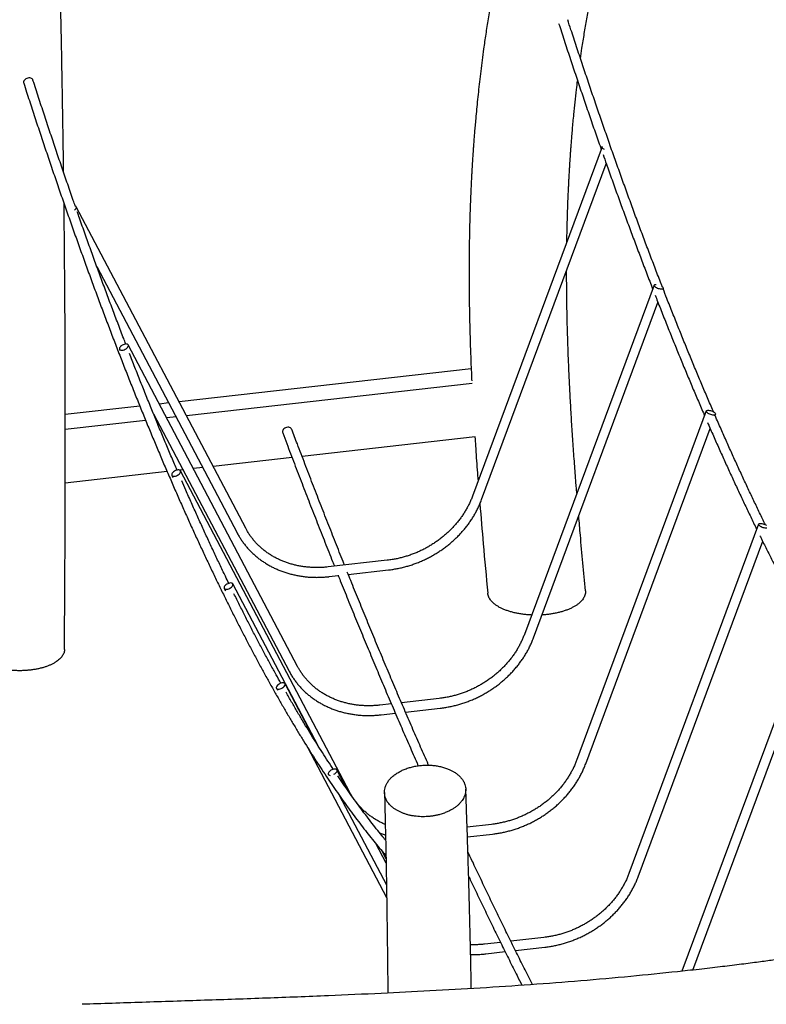
# Model space of a CAD drawing. Units: millimetres. Extents: x 0 to 4200, y 0 to 5940.
# Drawn here: x 2030 to 2275, y 1415 to 1738 of the extents above; entities that cross this region are included whole.
import ezdxf

# ---------------------------------------------------------------- set-up
doc = ezdxf.new("R2010")
doc.units = ezdxf.units.MM
doc.header["$LTSCALE"] = 200

msp = doc.modelspace()

# ---------------------------------------------------------------- linework, layer by layer
at = {"color": 7, "linetype": 'Continuous', "lineweight": 25}
for p, q in [((2220.74, 1696.13), (2178.18, 1581.42)), ((2181.18, 1580.31), (2222.09, 1690.59)), ((2103.77, 1570.88), (2048.17, 1676.49)), ((2054.9, 1656.84), (2100.94, 1569.39)), ((2237.78, 1650.75), (2195.22, 1536.04)), ((2240.71, 1649.45), (2240.78, 1649.64)), ((2198.22, 1534.93), (2239.06, 1645.02)), ((2062.38, 1629.63), (2062.57, 1629.26)), ((2120.81, 1525.51), (2065.21, 1631.12)), ((2177.77, 1623.27), (2081.9, 1612.44)), ((2178.1, 1618.44), (2084.31, 1607.85)), ((2069.04, 1610.98), (2044.58, 1608.22)), ((2078.48, 1612.05), (2075.43, 1611.7)), ((2073.52, 1608.46), (2117.98, 1524.02)), ((2080.9, 1607.46), (2077.85, 1607.12)), ((2254.92, 1609.41), (2212.37, 1494.7)), ((2257.75, 1607.83), (2257.92, 1608.3)), ((2070.94, 1606.34), (2044.58, 1603.36)), ((2074.43, 1606.73), (2074.24, 1606.71)), ((2215.37, 1493.59), (2256.19, 1603.63)), ((2179.09, 1600.93), (2122.26, 1594.51)), ((2118.98, 1594.14), (2093.07, 1591.21)), ((2089.66, 1590.83), (2086.61, 1590.48)), ((2077.99, 1589.51), (2044.56, 1585.73)), ((2079.53, 1588.28), (2079.9, 1587.57)), ((2083.19, 1590.1), (2082.14, 1589.98)), ((2137.96, 1484.17), (2082.36, 1589.77)), ((2212.44, 1582.46), (2212.22, 1585.09)), ((2272.1, 1572.27), (2229.54, 1457.56)), ((2232.54, 1456.45), (2273.42, 1566.62)), ((2150.22, 1560.39), (2130.8, 1558.2)), ((2131.15, 1555.02), (2134.14, 1555.36)), ((2137.44, 1555.73), (2150.58, 1557.21)), ((2127.5, 1499.51), (2099.54, 1552.64)), ((2096.71, 1551.14), (2097.14, 1550.33)), ((2289.24, 1539.49), (2246.93, 1425.44)), ((2250.49, 1425.83), (2290.68, 1534.15)), ((2126.8, 1500.63), (2116.68, 1519.85)), ((2113.85, 1518.36), (2114.19, 1517.72)), ((2151.56, 1513.24), (2147.84, 1512.82)), ((2167.26, 1515.02), (2154.88, 1513.62)), ((2148.2, 1509.64), (2152.88, 1510.17)), ((2156.2, 1510.55), (2167.62, 1511.84)), ((2124.01, 1499.05), (2150.02, 1449.65)), ((2137.23, 1484.88), (2133.72, 1491.55)), ((2130.89, 1490.06), (2131.01, 1489.83)), ((2176, 1484.88), (2175.98, 1485.26)), ((2134.49, 1483.22), (2149.96, 1453.84)), ((2184.41, 1473.67), (2176.43, 1472.77)), ((2176.53, 1469.57), (2184.77, 1470.5)), ((2149.83, 1460.95), (2146.45, 1467.37)), ((2148.57, 1464.82), (2149.8, 1462.47)), ((2201.59, 1436.54), (2190.76, 1435.31)), ((2187.39, 1434.93), (2182.16, 1434.34)), ((2192.28, 1432.26), (2201.95, 1433.36)), ((2182.52, 1431.16), (2188.89, 1431.88))]:
    msp.add_line(p, q, dxfattribs=at)
at = {"color": 7, "linetype": 'Continuous', "lineweight": 25, "flags": 128}
for points in [[(2033.95, 1718.07), (2033.88, 1718.23), (2033.72, 1718.42), (2033.5, 1718.58), (2033.24, 1718.69), (2032.93, 1718.75), (2032.6, 1718.75), (2032.26, 1718.7), (2031.93, 1718.6), (2031.63, 1718.45), (2031.36, 1718.25), (2031.14, 1718.03), (2030.98, 1717.78), (2030.89, 1717.53), (2030.87, 1717.27), (2030.91, 1717.08)], [(2221.52, 1695.23), (2221.3, 1695.35), (2221.07, 1695.52), (2220.89, 1695.69), (2220.77, 1695.86), (2220.72, 1696.01), (2220.74, 1696.15), (2220.79, 1696.22)], [(2047.64, 1675.36), (2047.71, 1675.42), (2047.93, 1675.64), (2048.09, 1675.86), (2048.19, 1676.08), (2048.22, 1676.28), (2048.19, 1676.46), (2048.08, 1676.61), (2047.92, 1676.71), (2047.7, 1676.77), (2047.55, 1676.79)], [(2240.61, 1649.47), (2240.42, 1649.42), (2240.18, 1649.4), (2239.9, 1649.41), (2239.59, 1649.47), (2239.26, 1649.56), (2238.93, 1649.67), (2238.62, 1649.82), (2238.35, 1649.98), (2238.11, 1650.15), (2237.93, 1650.32), (2237.81, 1650.48), (2237.76, 1650.64), (2237.78, 1650.77), (2237.88, 1650.88), (2238.03, 1650.95), (2238.25, 1650.99), (2238.43, 1650.99)], [(2240.34, 1650.32), (2240.54, 1650.16), (2240.69, 1649.99), (2240.77, 1649.83), (2240.79, 1649.68), (2240.73, 1649.56), (2240.61, 1649.47)], [(2062.98, 1629.33), (2063.26, 1629.35), (2063.57, 1629.41), (2063.89, 1629.51), (2064.2, 1629.66), (2064.49, 1629.84), (2064.75, 1630.04), (2064.97, 1630.26), (2065.13, 1630.48), (2065.23, 1630.7), (2065.26, 1630.91), (2065.23, 1631.09), (2065.12, 1631.23), (2064.96, 1631.34), (2064.74, 1631.4), (2064.48, 1631.41), (2064.18, 1631.37), (2063.87, 1631.29), (2063.55, 1631.16), (2063.25, 1631), (2062.97, 1630.81), (2062.73, 1630.59), (2062.54, 1630.37), (2062.4, 1630.15), (2062.34, 1629.93), (2062.34, 1629.74), (2062.41, 1629.58), (2062.55, 1629.45), (2062.74, 1629.37), (2062.98, 1629.33)], [(2257.75, 1608.13), (2257.57, 1608.07), (2257.32, 1608.05), (2257.04, 1608.07), (2256.73, 1608.13), (2256.4, 1608.21), (2256.08, 1608.33), (2255.77, 1608.47), (2255.49, 1608.63), (2255.26, 1608.8), (2255.08, 1608.98), (2254.96, 1609.14), (2254.91, 1609.3), (2254.93, 1609.43), (2255.02, 1609.53), (2255.18, 1609.61), (2255.39, 1609.65), (2255.66, 1609.65), (2255.96, 1609.61), (2256.28, 1609.54), (2256.6, 1609.44), (2256.92, 1609.31), (2257.22, 1609.15), (2257.48, 1608.99), (2257.69, 1608.82), (2257.84, 1608.65), (2257.92, 1608.48), (2257.93, 1608.34), (2257.88, 1608.22), (2257.75, 1608.13)], [(2118.91, 1603.34), (2118.85, 1603.47), (2118.69, 1603.69), (2118.46, 1603.87), (2118.19, 1603.99), (2117.88, 1604.06), (2117.55, 1604.07), (2117.21, 1604.01), (2116.88, 1603.9), (2116.58, 1603.74), (2116.32, 1603.53), (2116.1, 1603.29), (2115.95, 1603.02), (2115.87, 1602.74), (2115.86, 1602.46), (2115.92, 1602.21)], [(2080.13, 1587.99), (2080.41, 1588), (2080.72, 1588.06), (2081.03, 1588.17), (2081.34, 1588.32), (2081.64, 1588.49), (2081.9, 1588.7), (2082.12, 1588.92), (2082.28, 1589.14), (2082.38, 1589.36), (2082.41, 1589.57), (2082.37, 1589.75), (2082.27, 1589.89), (2082.1, 1590), (2081.88, 1590.05), (2081.62, 1590.07), (2081.33, 1590.03), (2081.01, 1589.95), (2080.7, 1589.82), (2080.39, 1589.66), (2080.11, 1589.46), (2079.87, 1589.25), (2079.68, 1589.03), (2079.55, 1588.8), (2079.48, 1588.59), (2079.49, 1588.4), (2079.56, 1588.24), (2079.69, 1588.11), (2079.89, 1588.03), (2080.13, 1587.99)], [(2274.74, 1570.94), (2274.5, 1570.92), (2274.22, 1570.93), (2273.91, 1570.99), (2273.58, 1571.07), (2273.26, 1571.19), (2272.95, 1571.33), (2272.67, 1571.49), (2272.44, 1571.66), (2272.25, 1571.84), (2272.14, 1572), (2272.09, 1572.16), (2272.11, 1572.29), (2272.2, 1572.4), (2272.36, 1572.47), (2272.57, 1572.51), (2272.84, 1572.51), (2273.13, 1572.47), (2273.46, 1572.4), (2273.78, 1572.3), (2274.1, 1572.17), (2274.4, 1572.02), (2274.66, 1571.85)], [(2097.31, 1550.85), (2097.59, 1550.86), (2097.89, 1550.93), (2098.21, 1551.03), (2098.52, 1551.18), (2098.82, 1551.36), (2099.08, 1551.56), (2099.3, 1551.78), (2099.46, 1552), (2099.56, 1552.22), (2099.59, 1552.43), (2099.55, 1552.61), (2099.45, 1552.75), (2099.28, 1552.86), (2099.06, 1552.92), (2098.8, 1552.93), (2098.5, 1552.89), (2098.19, 1552.81), (2097.87, 1552.68), (2097.57, 1552.52), (2097.29, 1552.32), (2097.05, 1552.11), (2096.86, 1551.89), (2096.73, 1551.66), (2096.66, 1551.45), (2096.67, 1551.26), (2096.74, 1551.1), (2096.87, 1550.97), (2097.06, 1550.89), (2097.31, 1550.85)], [(2114.45, 1518.07), (2114.73, 1518.08), (2115.04, 1518.14), (2115.36, 1518.25), (2115.67, 1518.39), (2115.96, 1518.57), (2116.22, 1518.77), (2116.44, 1518.99), (2116.6, 1519.22), (2116.7, 1519.44), (2116.73, 1519.64), (2116.7, 1519.82), (2116.59, 1519.97), (2116.43, 1520.07), (2116.21, 1520.13), (2115.94, 1520.14), (2115.65, 1520.11), (2115.33, 1520.02), (2115.02, 1519.9), (2114.71, 1519.73), (2114.43, 1519.54), (2114.19, 1519.33), (2114, 1519.1), (2113.87, 1518.88), (2113.81, 1518.67), (2113.81, 1518.47), (2113.88, 1518.31), (2114.01, 1518.19), (2114.21, 1518.1), (2114.45, 1518.07)], [(2132.73, 1490.11), (2133, 1490.27), (2133.26, 1490.48), (2133.48, 1490.7), (2133.64, 1490.92), (2133.74, 1491.14), (2133.77, 1491.34), (2133.73, 1491.52), (2133.63, 1491.67), (2133.46, 1491.77), (2133.24, 1491.83), (2132.98, 1491.84), (2132.69, 1491.81), (2132.37, 1491.72), (2132.06, 1491.6), (2131.75, 1491.43), (2131.47, 1491.24), (2131.23, 1491.03), (2131.04, 1490.81), (2130.91, 1490.58), (2130.84, 1490.37), (2130.85, 1490.18), (2130.92, 1490.01), (2131.05, 1489.89), (2131.25, 1489.81), (2131.49, 1489.77), (2131.49, 1489.77)]]:
    msp.add_lwpolyline(points, dxfattribs=at)
at = {"color": 7, "linetype": 'Continuous', "lineweight": 25}
for points, knots in [([(2043.41, 1725.56), (2043.37, 1727.93), (2043.27, 1732.92), (2043.11, 1740.58), (2042.94, 1748.57), (2042.75, 1756.7), (2042.56, 1764.94), (2042.31, 1774.91), (2042, 1786.61), (2041.64, 1799.79), (2041.39, 1808.52), (2041.26, 1812.78)], [0, 0, 0, 0, 0.081192, 0.171039, 0.262596, 0.355704, 0.450206, 0.545941, 0.698497, 0.853095, 1, 1, 1, 1]), ([(2187.99, 1762.97), (2187.78, 1761.98), (2187.14, 1759.09), (2186.19, 1754.35), (2185.13, 1748.79), (2184.17, 1743.42), (2183.31, 1738.22), (2182.54, 1733.19), (2181.89, 1728.67), (2181.35, 1724.63), (2180.9, 1721.04), (2180.48, 1717.57), (2180.11, 1714.19), (2179.77, 1710.92), (2179.46, 1707.77), (2179.2, 1704.99), (2178.99, 1702.6), (2178.83, 1700.61), (2178.69, 1698.81), (2178.57, 1697.19), (2178.46, 1695.76), (2178.37, 1694.51), (2178.3, 1693.45), (2178.24, 1692.56), (2178.2, 1691.94), (2178.18, 1691.54), (2178.16, 1691.3), (2178.15, 1691.03), (2178.12, 1690.65), (2178.09, 1690.1), (2178.05, 1689.37), (2177.99, 1688.46), (2177.93, 1687.37), (2177.86, 1686.08), (2177.79, 1684.6), (2177.7, 1682.93), (2177.62, 1681.07), (2177.53, 1679.02), (2177.45, 1676.79), (2177.37, 1674.56), (2177.33, 1673.07), (2177.31, 1672.4)], [0, 0, 0, 0, 0.0325, 0.095543, 0.156622, 0.21576, 0.272975, 0.328285, 0.381705, 0.42236, 0.461863, 0.500218, 0.53743, 0.573504, 0.608444, 0.641817, 0.665796, 0.687759, 0.707709, 0.725649, 0.741582, 0.755278, 0.767042, 0.776874, 0.784777, 0.787691, 0.790219, 0.792591, 0.796656, 0.802811, 0.810891, 0.820986, 0.833095, 0.847217, 0.863699, 0.882273, 0.902936, 0.925687, 0.950521, 0.977436, 1, 1, 1, 1]), ([(2213.64, 1725.1), (2213.8, 1726.23), (2214.19, 1728.98), (2214.87, 1733.33), (2215.68, 1738.18), (2216.56, 1743.11), (2217.55, 1748.21), (2218.63, 1753.47), (2219.44, 1757.03), (2219.84, 1758.84)], [0, 0, 0, 0, 0.10061, 0.24511, 0.386276, 0.532278, 0.68318, 0.839059, 1, 1, 1, 1]), ([(2206.47, 1736.65), (2206.77, 1735.75), (2207.67, 1732.97), (2209.19, 1728.34), (2211.03, 1722.79), (2212.87, 1717.29), (2214.71, 1711.83), (2216.56, 1706.43), (2218.41, 1701.07), (2219.7, 1697.36), (2220.38, 1695.46), (2220.43, 1695.3)], [0, 0, 0, 0, 0.063621, 0.19572, 0.327821, 0.459923, 0.592028, 0.724135, 0.856244, 0.988355, 1, 1, 1, 1]), ([(2240.48, 1650.2), (2240.36, 1650.51), (2239.61, 1652.42), (2238.25, 1655.97), (2236.39, 1660.85), (2234.52, 1665.8), (2232.66, 1670.79), (2230.81, 1675.84), (2228.95, 1680.93), (2227.09, 1686.08), (2225.24, 1691.27), (2223.39, 1696.52), (2221.54, 1701.81), (2219.7, 1707.15), (2217.85, 1712.54), (2216.01, 1717.98), (2214.18, 1723.46), (2212.34, 1729), (2210.76, 1733.81), (2209.79, 1736.79), (2209.43, 1737.89)], [0, 0, 0, 0, 0.011508, 0.071085, 0.130663, 0.190242, 0.249823, 0.309406, 0.368989, 0.428574, 0.48816, 0.547748, 0.607337, 0.666926, 0.726517, 0.786109, 0.845702, 0.905296, 0.964891, 1, 1, 1, 1]), ([(2044.02, 1687.72), (2044, 1689.48), (2043.95, 1693.32), (2043.86, 1699.3), (2043.76, 1705.73), (2043.65, 1712.36), (2043.53, 1719), (2043.45, 1723.42), (2043.41, 1725.56)], [0, 0, 0, 0, 0.139316, 0.3038, 0.473628, 0.648947, 0.829909, 1, 1, 1, 1]), ([(2030.91, 1717.08), (2031.23, 1716.1), (2032.15, 1713.24), (2033.68, 1708.55), (2035.5, 1703.02), (2037.32, 1697.54), (2039.15, 1692.11), (2040.98, 1686.73), (2042.81, 1681.39), (2044.64, 1676.1), (2046.48, 1670.86), (2048.32, 1665.67), (2050.16, 1660.53), (2052, 1655.43), (2053.85, 1650.39), (2055.7, 1645.4), (2057.55, 1640.45), (2059.4, 1635.56), (2061.25, 1630.72), (2063.11, 1625.93), (2064.96, 1621.19), (2066.82, 1616.5), (2068.68, 1611.87), (2070.54, 1607.28), (2072.4, 1602.75), (2074.27, 1598.27), (2076.13, 1593.85), (2078, 1589.47), (2079.86, 1585.16), (2081.73, 1580.89), (2083.59, 1576.68), (2085.46, 1572.52), (2087.33, 1568.42), (2089.2, 1564.37), (2091.06, 1560.38), (2092.93, 1556.44), (2094.8, 1552.55), (2096.67, 1548.73), (2098.54, 1544.95), (2100.4, 1541.24), (2102.27, 1537.58), (2104.14, 1533.97), (2106, 1530.43), (2107.87, 1526.93), (2109.73, 1523.5), (2111.59, 1520.12), (2113.46, 1516.8), (2115.32, 1513.54), (2117.18, 1510.34), (2119.04, 1507.19), (2120.89, 1504.1), (2122.75, 1501.07), (2124.6, 1498.1), (2126.45, 1495.19), (2128.31, 1492.33), (2130.16, 1489.54), (2132, 1486.8), (2133.85, 1484.12), (2135.69, 1481.5), (2137.53, 1478.94), (2139.37, 1476.45), (2141.21, 1474.01), (2143.04, 1471.63), (2144.87, 1469.31), (2146.7, 1467.05), (2148.34, 1465.07), (2149.37, 1463.88), (2149.79, 1463.39)], [0, 0, 0, 0, 0.008184, 0.02374, 0.039296, 0.054852, 0.070409, 0.085966, 0.101523, 0.11708, 0.132638, 0.148196, 0.163754, 0.179312, 0.194871, 0.21043, 0.22599, 0.24155, 0.25711, 0.272671, 0.288232, 0.303793, 0.319355, 0.334918, 0.35048, 0.366044, 0.381608, 0.397172, 0.412737, 0.428302, 0.443868, 0.459435, 0.475002, 0.49057, 0.506139, 0.521708, 0.537278, 0.552849, 0.56842, 0.583993, 0.599566, 0.61514, 0.630715, 0.646291, 0.661868, 0.677446, 0.693025, 0.708605, 0.724186, 0.739768, 0.755352, 0.770936, 0.786522, 0.80211, 0.817698, 0.833288, 0.848879, 0.864472, 0.880066, 0.895662, 0.911259, 0.926858, 0.942458, 0.958059, 0.973662, 0.989267, 1, 1, 1, 1]), ([(2047.82, 1676.73), (2047.6, 1677.34), (2046.78, 1679.69), (2045.35, 1683.84), (2043.52, 1689.17), (2041.7, 1694.56), (2039.88, 1699.99), (2038.06, 1705.47), (2036.25, 1711), (2034.88, 1715.2), (2034.11, 1717.57), (2033.95, 1718.07)], [0, 0, 0, 0, 0.045927, 0.177226, 0.308528, 0.439832, 0.571139, 0.702448, 0.833759, 0.965072, 1, 1, 1, 1]), ([(2209.32, 1672.35), (2209.33, 1672.73), (2209.37, 1673.88), (2209.43, 1675.75), (2209.51, 1677.91), (2209.59, 1679.89), (2209.67, 1681.69), (2209.75, 1683.32), (2209.82, 1684.76), (2209.89, 1686.03), (2209.95, 1687.13), (2210, 1688), (2210.04, 1688.68), (2210.07, 1689.18), (2210.09, 1689.59), (2210.11, 1689.91), (2210.13, 1690.21), (2210.15, 1690.52), (2210.17, 1690.88), (2210.2, 1691.3), (2210.23, 1691.77), (2210.28, 1692.46), (2210.34, 1693.42), (2210.43, 1694.69), (2210.54, 1696.18), (2210.67, 1697.9), (2210.83, 1699.86), (2211.01, 1702.02), (2211.22, 1704.35), (2211.5, 1707.3), (2211.86, 1710.84), (2212.27, 1714.53), (2212.56, 1716.89), (2212.68, 1717.86)], [0, 0, 0, 0, 0.024919, 0.076455, 0.124049, 0.167707, 0.207432, 0.243228, 0.275097, 0.303043, 0.327065, 0.347166, 0.360922, 0.371956, 0.380268, 0.387609, 0.393267, 0.400086, 0.408065, 0.417204, 0.427504, 0.438965, 0.462989, 0.490913, 0.522737, 0.561161, 0.604063, 0.651443, 0.703284, 0.757831, 0.845114, 0.936211, 1, 1, 1, 1]), ([(2221.04, 1693.58), (2221.4, 1692.56), (2222.38, 1689.77), (2223.98, 1685.29), (2225.84, 1680.12), (2227.7, 1675.01), (2229.57, 1669.94), (2231.43, 1664.93), (2233.3, 1659.97), (2235.17, 1655.06), (2236.51, 1651.57), (2237.22, 1649.74), (2237.31, 1649.51)], [0, 0, 0, 0, 0.067042, 0.181578, 0.296117, 0.410658, 0.525201, 0.639747, 0.754295, 0.868846, 0.983399, 1, 1, 1, 1]), ([(2044.49, 1637.58), (2044.49, 1638.69), (2044.47, 1641.31), (2044.44, 1645.49), (2044.41, 1650.16), (2044.37, 1654.98), (2044.33, 1659.93), (2044.29, 1665.02), (2044.23, 1670.24), (2044.19, 1674.42), (2044.16, 1676.87), (2044.15, 1677.53)], [0, 0, 0, 0, 0.083484, 0.196324, 0.313014, 0.433665, 0.558386, 0.684954, 0.815672, 0.950653, 1, 1, 1, 1]), ([(2064.43, 1631.39), (2064.19, 1632), (2063.35, 1634.19), (2061.88, 1638.03), (2060.04, 1642.92), (2058.19, 1647.86), (2056.35, 1652.85), (2054.51, 1657.89), (2052.68, 1662.98), (2050.84, 1668.13), (2049.45, 1672.05), (2048.68, 1674.27), (2048.51, 1674.75)], [0, 0, 0, 0, 0.043659, 0.159263, 0.274871, 0.390481, 0.506095, 0.62171, 0.737329, 0.85295, 0.968573, 1, 1, 1, 1]), ([(2177.31, 1672.4), (2177.28, 1671.18), (2177.19, 1668.19), (2177.11, 1663.37), (2177.06, 1657.85), (2177.06, 1652.13), (2177.11, 1646.21), (2177.21, 1640.1), (2177.37, 1633.78), (2177.6, 1627.17), (2177.79, 1622.33), (2177.93, 1619.68), (2177.94, 1619.35)], [0, 0, 0, 0, 0.068172, 0.16789, 0.271528, 0.379083, 0.490553, 0.605938, 0.725237, 0.848449, 0.981723, 1, 1, 1, 1]), ([(2209.16, 1664.94), (2209.18, 1665.9), (2209.21, 1668.37), (2209.28, 1670.84), (2209.32, 1672.35)], [0, 0, 0, 0, 0.388926, 1, 1, 1, 1]), ([(2212.22, 1585.09), (2212.05, 1587.15), (2211.72, 1591.4), (2211.26, 1597.8), (2210.83, 1604.23), (2210.45, 1610.5), (2210.12, 1616.57), (2209.84, 1622.44), (2209.61, 1628.12), (2209.42, 1633.65), (2209.26, 1639.34), (2209.15, 1645.19), (2209.09, 1650.67), (2209.09, 1654.1), (2209.09, 1655.53)], [0, 0, 0, 0, 0.088339, 0.182417, 0.274059, 0.363273, 0.450066, 0.532961, 0.613538, 0.691807, 0.767775, 0.855227, 0.939449, 1, 1, 1, 1]), ([(2257.3, 1609.1), (2257.19, 1609.37), (2256.45, 1611.07), (2255.08, 1614.27), (2253.21, 1618.69), (2251.33, 1623.16), (2249.46, 1627.69), (2247.59, 1632.27), (2245.72, 1636.91), (2243.85, 1641.59), (2242.19, 1645.8), (2241.15, 1648.47), (2240.74, 1649.53)], [0, 0, 0, 0, 0.021054, 0.133992, 0.246934, 0.359879, 0.472828, 0.585781, 0.698738, 0.811697, 0.92466, 1, 1, 1, 1]), ([(2238.13, 1647.41), (2238.39, 1646.74), (2239.28, 1644.46), (2240.79, 1640.63), (2242.67, 1635.92), (2244.55, 1631.26), (2246.42, 1626.66), (2248.3, 1622.11), (2250.19, 1617.61), (2252.07, 1613.17), (2253.46, 1609.92), (2254.22, 1608.17), (2254.35, 1607.87)], [0, 0, 0, 0, 0.048534, 0.164383, 0.280235, 0.396091, 0.511949, 0.627811, 0.743677, 0.859546, 0.97542, 1, 1, 1, 1]), ([(2044.41, 1548.8), (2044.42, 1550.05), (2044.43, 1553.02), (2044.46, 1557.78), (2044.48, 1563.17), (2044.51, 1568.76), (2044.53, 1574.55), (2044.55, 1580.55), (2044.56, 1586.76), (2044.58, 1592.95), (2044.58, 1599.12), (2044.58, 1605.23), (2044.58, 1611.53), (2044.57, 1618), (2044.55, 1624.64), (2044.52, 1631.19), (2044.5, 1635.52), (2044.49, 1637.58)], [0, 0, 0, 0, 0.04193, 0.10013, 0.160611, 0.223398, 0.288518, 0.355997, 0.42586, 0.498134, 0.565109, 0.634067, 0.705029, 0.778013, 0.853038, 0.930123, 1, 1, 1, 1]), ([(2081.26, 1590), (2080.97, 1590.67), (2080.07, 1592.76), (2078.55, 1596.36), (2076.69, 1600.77), (2074.84, 1605.25), (2072.98, 1609.77), (2071.13, 1614.35), (2069.28, 1618.99), (2067.44, 1623.64), (2066.21, 1626.78), (2065.61, 1628.33)], [0, 0, 0, 0, 0.054696, 0.173096, 0.291501, 0.40991, 0.528322, 0.646739, 0.765159, 0.883582, 1, 1, 1, 1]), ([(2274.31, 1572.06), (2274.14, 1572.38), (2273.36, 1573.98), (2271.95, 1576.91), (2270.08, 1580.84), (2268.2, 1584.82), (2266.33, 1588.87), (2264.45, 1592.96), (2262.58, 1597.11), (2260.7, 1601.32), (2259.11, 1604.94), (2258.14, 1607.17), (2257.8, 1607.96)], [0, 0, 0, 0, 0.029262, 0.142784, 0.256312, 0.369845, 0.483384, 0.596927, 0.710476, 0.824029, 0.937586, 1, 1, 1, 1]), ([(2255.31, 1605.65), (2255.48, 1605.25), (2256.29, 1603.4), (2257.72, 1600.16), (2259.6, 1595.93), (2261.49, 1591.75), (2263.37, 1587.63), (2265.26, 1583.56), (2267.14, 1579.55), (2269.03, 1575.6), (2270.47, 1572.6), (2271.28, 1570.95), (2271.47, 1570.57)], [0, 0, 0, 0, 0.0323999, 0.1490305, 0.2656653, 0.3823047, 0.4989486, 0.6155974, 0.7322511, 0.8489101, 0.9655743, 1, 1, 1, 1]), ([(2115.92, 1602.21), (2116.36, 1601.05), (2117.63, 1597.67), (2119.74, 1592.13), (2122.25, 1585.59), (2124.76, 1579.1), (2127.27, 1572.67), (2129.78, 1566.29), (2131.66, 1561.55), (2132.7, 1558.95), (2132.9, 1558.44)], [0, 0, 0, 0, 0.077721, 0.225439, 0.373158, 0.520878, 0.6686, 0.816323, 0.964048, 1, 1, 1, 1]), ([(2136.2, 1558.81), (2136.05, 1559.19), (2135.06, 1561.66), (2133.23, 1566.26), (2130.73, 1572.61), (2128.22, 1579.03), (2125.72, 1585.49), (2123.22, 1592), (2120.95, 1597.96), (2119.51, 1601.75), (2118.91, 1603.34)], [0, 0, 0, 0, 0.0265545, 0.1713971, 0.3162415, 0.4610875, 0.6059351, 0.7507843, 0.895635, 1, 1, 1, 1]), ([(2178.99, 1600.92), (2179.05, 1599.93), (2179.28, 1596.31), (2179.63, 1591.47), (2179.93, 1587.62), (2180.02, 1586.39)], [0, 0, 0, 0, 0.203924, 0.746245, 1, 1, 1, 1]), ([(2098.24, 1552.82), (2097.86, 1553.59), (2096.87, 1555.63), (2095.26, 1559), (2093.4, 1562.93), (2091.54, 1566.92), (2089.69, 1570.96), (2087.83, 1575.06), (2085.97, 1579.21), (2084.28, 1583.03), (2083.21, 1585.49), (2082.76, 1586.53)], [0, 0, 0, 0, 0.072812, 0.192734, 0.312662, 0.432596, 0.552535, 0.67248, 0.79243, 0.912385, 1, 1, 1, 1]), ([(2178.18, 1581.42), (2178.1, 1581.21), (2177.87, 1580.61), (2177.45, 1579.63), (2176.9, 1578.46), (2176.28, 1577.31), (2175.62, 1576.19), (2174.9, 1575.08), (2174.13, 1574), (2173.31, 1572.95), (2172.44, 1571.92), (2171.53, 1570.93), (2170.57, 1569.97), (2169.58, 1569.04), (2168.54, 1568.16), (2167.46, 1567.31), (2166.35, 1566.5), (2165.2, 1565.73), (2164.02, 1565.01), (2162.82, 1564.34), (2161.59, 1563.71), (2160.33, 1563.13), (2159.05, 1562.59), (2157.76, 1562.11), (2156.45, 1561.68), (2155.13, 1561.31), (2153.8, 1560.98), (2152.46, 1560.71), (2151.26, 1560.52), (2150.52, 1560.43), (2150.22, 1560.39)], [0, 0, 0, 0, 0.018974, 0.0558612, 0.0927386, 0.1295999, 0.1664468, 0.2032811, 0.2401044, 0.2769181, 0.3137236, 0.3505221, 0.3873146, 0.4241021, 0.4608854, 0.4976652, 0.5344419, 0.5712162, 0.6079885, 0.644759, 0.6815282, 0.7182962, 0.7550634, 0.79183, 0.8285963, 0.8653625, 0.9021291, 0.9388965, 0.9756652, 1, 1, 1, 1]), ([(2150.58, 1557.21), (2150.83, 1557.24), (2151.56, 1557.33), (2152.76, 1557.52), (2154.18, 1557.79), (2155.59, 1558.12), (2156.99, 1558.5), (2158.38, 1558.94), (2159.75, 1559.43), (2161.11, 1559.98), (2162.44, 1560.57), (2163.75, 1561.21), (2165.04, 1561.9), (2166.3, 1562.64), (2167.52, 1563.43), (2168.72, 1564.26), (2169.88, 1565.13), (2171, 1566.04), (2172.08, 1567), (2173.13, 1567.99), (2174.13, 1569.02), (2175.08, 1570.08), (2175.99, 1571.17), (2176.85, 1572.29), (2177.66, 1573.44), (2178.41, 1574.62), (2179.12, 1575.82), (2179.77, 1577.04), (2180.36, 1578.28), (2180.82, 1579.37), (2181.08, 1580.05), (2181.18, 1580.31)], [0, 0, 0, 0, 0.019018, 0.054553, 0.090092, 0.125634, 0.161179, 0.196727, 0.232276, 0.267827, 0.30338, 0.338933, 0.374488, 0.410043, 0.445598, 0.481154, 0.516709, 0.552263, 0.587817, 0.623369, 0.658918, 0.694465, 0.730008, 0.765547, 0.801081, 0.836608, 0.872127, 0.907638, 0.943139, 0.978628, 1, 1, 1, 1]), ([(2180.63, 1578.94), (2180.98, 1574.56), (2181.78, 1564.75), (2182.69, 1554.97), (2183.19, 1549.55)], [0, 0, 0, 0, 0.4456367, 1, 1, 1, 1]), ([(2215.26, 1550.4), (2214.69, 1556.47), (2213.92, 1564.65), (2213.24, 1572.84), (2213.07, 1574.95)], [0, 0, 0, 0, 0.7427968, 1, 1, 1, 1]), ([(2100.94, 1569.39), (2101.05, 1569.19), (2101.36, 1568.62), (2101.91, 1567.7), (2102.61, 1566.65), (2103.36, 1565.63), (2104.16, 1564.64), (2105.02, 1563.7), (2105.92, 1562.79), (2106.87, 1561.93), (2107.87, 1561.1), (2108.91, 1560.33), (2109.99, 1559.6), (2111.11, 1558.91), (2112.26, 1558.28), (2113.46, 1557.69), (2114.68, 1557.16), (2115.94, 1556.67), (2117.22, 1556.25), (2118.53, 1555.87), (2119.86, 1555.55), (2121.21, 1555.28), (2122.59, 1555.07), (2123.97, 1554.92), (2125.37, 1554.82), (2126.78, 1554.78), (2128.2, 1554.8), (2129.6, 1554.87), (2130.58, 1554.95), (2131.09, 1555.01), (2131.15, 1555.02)], [0, 0, 0, 0, 0.020331, 0.057723, 0.095119, 0.13252, 0.16993, 0.207351, 0.244786, 0.282237, 0.319706, 0.357193, 0.394701, 0.432229, 0.469778, 0.507347, 0.544936, 0.582545, 0.620171, 0.657814, 0.695473, 0.733147, 0.770833, 0.808532, 0.846241, 0.883959, 0.921686, 0.95942, 0.995186, 1, 1, 1, 1]), ([(2130.8, 1558.2), (2130.56, 1558.17), (2129.88, 1558.1), (2128.75, 1558.02), (2127.41, 1557.98), (2126.08, 1558), (2124.76, 1558.07), (2123.45, 1558.19), (2122.15, 1558.37), (2120.88, 1558.61), (2119.62, 1558.89), (2118.38, 1559.24), (2117.18, 1559.63), (2116, 1560.08), (2114.85, 1560.57), (2113.73, 1561.12), (2112.65, 1561.72), (2111.61, 1562.36), (2110.6, 1563.05), (2109.64, 1563.79), (2108.72, 1564.56), (2107.85, 1565.38), (2107.02, 1566.25), (2106.24, 1567.14), (2105.51, 1568.08), (2104.84, 1569.05), (2104.26, 1569.99), (2103.92, 1570.61), (2103.77, 1570.88)], [0, 0, 0, 0, 0.0203406, 0.0596643, 0.0989912, 0.1383231, 0.1776612, 0.2170069, 0.2563617, 0.2957272, 0.3351055, 0.3744984, 0.4139081, 0.4533367, 0.4927863, 0.5322592, 0.5717574, 0.6112825, 0.6508362, 0.6904196, 0.7300332, 0.769677, 0.8093504, 0.8490519, 0.8887793, 0.9285295, 0.9682989, 1, 1, 1, 1]), ([(2272.52, 1568.43), (2272.61, 1568.24), (2273.33, 1566.77), (2274.68, 1564.06), (2276.57, 1560.32), (2278.45, 1556.65), (2280.34, 1553.03), (2282.22, 1549.46), (2284.1, 1545.95), (2285.98, 1542.5), (2287.49, 1539.78), (2288.36, 1538.23), (2288.61, 1537.78)], [0, 0, 0, 0, 0.01752, 0.134463, 0.251412, 0.368368, 0.48533, 0.602298, 0.719273, 0.836256, 0.953246, 1, 1, 1, 1]), ([(2134.09, 1555.48), (2134.33, 1554.88), (2135.41, 1552.19), (2137.32, 1547.45), (2139.84, 1541.27), (2142.36, 1535.15), (2144.88, 1529.08), (2147.39, 1523.07), (2149.91, 1517.1), (2152.44, 1511.19), (2154.96, 1505.33), (2157.48, 1499.54), (2159.29, 1495.4), (2160.26, 1493.2), (2160.39, 1492.91)], [0, 0, 0, 0, 0.027301, 0.123084, 0.218869, 0.314655, 0.410442, 0.50623, 0.60202, 0.697811, 0.793603, 0.889397, 0.985192, 1, 1, 1, 1]), ([(2163.8, 1493.11), (2163.66, 1493.42), (2162.69, 1495.63), (2160.87, 1499.77), (2158.35, 1505.55), (2155.84, 1511.38), (2153.32, 1517.26), (2150.81, 1523.2), (2148.3, 1529.19), (2145.78, 1535.24), (2143.27, 1541.34), (2140.76, 1547.49), (2138.71, 1552.55), (2137.49, 1555.59), (2137.11, 1556.53)], [0, 0, 0, 0, 0.015689, 0.109849, 0.204011, 0.298174, 0.392339, 0.486505, 0.580672, 0.674841, 0.769011, 0.863182, 0.957355, 1, 1, 1, 1]), ([(2044.34, 1531.1), (2044.34, 1533.79), (2044.35, 1539.68), (2044.38, 1545.58), (2044.4, 1548.79)], [0, 0, 0, 0, 0.456841, 1, 1, 1, 1]), ([(2115.33, 1520.01), (2114.81, 1520.93), (2113.68, 1522.96), (2111.93, 1526.15), (2110.08, 1529.57), (2108.23, 1533.05), (2106.38, 1536.59), (2104.53, 1540.18), (2102.68, 1543.84), (2101.14, 1546.9), (2100.22, 1548.78), (2099.92, 1549.39)], [0, 0, 0, 0, 0.101014, 0.221037, 0.341069, 0.461109, 0.581157, 0.701212, 0.821274, 0.941343, 1, 1, 1, 1]), ([(2184.07, 1547.39), (2183.93, 1547.59), (2183.66, 1547.99), (2183.39, 1548.61), (2183.23, 1549.13), (2183.21, 1549.45), (2183.2, 1549.55)], [0, 0, 0, 0, 0.284303, 0.570597, 0.859975, 1, 1, 1, 1]), ([(2215.25, 1550.4), (2215.26, 1550.34), (2215.3, 1550.07), (2215.26, 1549.58), (2215.12, 1548.95), (2214.86, 1548.32), (2214.5, 1547.7), (2214.03, 1547.11), (2213.45, 1546.52), (2212.77, 1545.97), (2212, 1545.44), (2211.14, 1544.94), (2210.18, 1544.48), (2209.15, 1544.06), (2208.05, 1543.68), (2206.9, 1543.34), (2205.67, 1543.05), (2204.41, 1542.81), (2203.1, 1542.63), (2201.97, 1542.5), (2201.27, 1542.47), (2201.01, 1542.45)], [0, 0, 0, 0, 0.015787, 0.071206, 0.127068, 0.183843, 0.238962, 0.294467, 0.350413, 0.407271, 0.462567, 0.518249, 0.574374, 0.631413, 0.686849, 0.742671, 0.79909, 0.856329, 0.911682, 0.967825, 1, 1, 1, 1]), ([(2197.59, 1542.42), (2197.18, 1542.44), (2196.32, 1542.48), (2195.03, 1542.62), (2193.73, 1542.8), (2192.48, 1543.04), (2191.27, 1543.33), (2190.12, 1543.66), (2189.03, 1544.04), (2188.02, 1544.46), (2187.09, 1544.92), (2186.24, 1545.42), (2185.43, 1545.99), (2184.67, 1546.65), (2184.27, 1547.14), (2184.07, 1547.39)], [0, 0, 0, 0, 0.0674705, 0.1425596, 0.218749, 0.2923534, 0.3664751, 0.4413994, 0.5174245, 0.5908452, 0.6647828, 0.7393172, 0.8150824, 0.9070278, 1, 1, 1, 1]), ([(2195.22, 1536.04), (2195.14, 1535.84), (2194.91, 1535.24), (2194.49, 1534.25), (2193.94, 1533.08), (2193.32, 1531.94), (2192.66, 1530.81), (2191.94, 1529.7), (2191.17, 1528.62), (2190.35, 1527.57), (2189.48, 1526.55), (2188.57, 1525.55), (2187.62, 1524.59), (2186.62, 1523.67), (2185.58, 1522.78), (2184.5, 1521.93), (2183.39, 1521.12), (2182.24, 1520.36), (2181.06, 1519.64), (2179.86, 1518.96), (2178.63, 1518.33), (2177.37, 1517.75), (2176.1, 1517.22), (2174.8, 1516.74), (2173.49, 1516.31), (2172.17, 1515.93), (2170.84, 1515.61), (2169.5, 1515.34), (2168.3, 1515.14), (2167.56, 1515.05), (2167.26, 1515.02)], [0, 0, 0, 0, 0.018974, 0.055861, 0.092739, 0.1296, 0.166447, 0.203281, 0.240104, 0.276918, 0.313724, 0.350522, 0.387315, 0.424102, 0.460885, 0.497665, 0.534442, 0.571216, 0.607988, 0.644759, 0.681528, 0.718296, 0.755063, 0.79183, 0.828596, 0.865363, 0.902129, 0.938897, 0.975665, 1, 1, 1, 1]), ([(2167.62, 1511.84), (2167.87, 1511.87), (2168.6, 1511.95), (2169.81, 1512.14), (2171.22, 1512.42), (2172.63, 1512.74), (2174.04, 1513.13), (2175.42, 1513.57), (2176.8, 1514.06), (2178.15, 1514.6), (2179.48, 1515.19), (2180.79, 1515.84), (2182.08, 1516.53), (2183.34, 1517.27), (2184.56, 1518.05), (2185.76, 1518.88), (2186.92, 1519.75), (2188.04, 1520.67), (2189.13, 1521.62), (2190.17, 1522.61), (2191.17, 1523.64), (2192.12, 1524.7), (2193.03, 1525.79), (2193.89, 1526.92), (2194.7, 1528.07), (2195.45, 1529.25), (2196.16, 1530.45), (2196.81, 1531.67), (2197.4, 1532.91), (2197.87, 1534), (2198.12, 1534.67), (2198.22, 1534.93)], [0, 0, 0, 0, 0.019018, 0.054553, 0.090092, 0.125634, 0.161179, 0.196727, 0.232276, 0.267827, 0.30338, 0.338933, 0.374488, 0.410043, 0.445598, 0.481154, 0.516709, 0.552263, 0.587817, 0.623369, 0.658918, 0.694465, 0.730008, 0.765547, 0.801081, 0.836608, 0.872127, 0.907638, 0.943139, 0.978628, 1, 1, 1, 1]), ([(2044.33, 1531.1), (2044.33, 1531.04), (2044.35, 1530.79), (2044.26, 1530.35), (2044.07, 1529.79), (2043.78, 1529.24), (2043.41, 1528.7), (2042.94, 1528.17), (2042.38, 1527.65), (2041.71, 1527.14), (2040.94, 1526.65), (2040.1, 1526.2), (2039.18, 1525.8), (2038.21, 1525.44), (2037.17, 1525.12), (2036.09, 1524.84), (2034.96, 1524.61), (2033.81, 1524.42), (2032.62, 1524.28), (2031.41, 1524.18), (2030.18, 1524.13), (2028.96, 1524.13), (2027.72, 1524.18), (2026.51, 1524.28), (2025.33, 1524.43), (2024.2, 1524.63), (2023.09, 1524.86), (2022.2, 1525.1), (2021.69, 1525.26), (2021.53, 1525.31)], [0, 0, 0, 0, 0.0105233, 0.0508248, 0.0878472, 0.1251159, 0.1628565, 0.2008228, 0.2401717, 0.2797825, 0.3202777, 0.3611118, 0.3994479, 0.438079, 0.4771292, 0.5167447, 0.554787, 0.5930905, 0.631798, 0.671055, 0.7094193, 0.7483316, 0.7875243, 0.8273153, 0.8651904, 0.9033254, 0.9418334, 0.9808813, 1, 1, 1, 1]), ([(2117.98, 1524.02), (2118.09, 1523.82), (2118.4, 1523.24), (2118.95, 1522.32), (2119.65, 1521.27), (2120.4, 1520.25), (2121.21, 1519.27), (2122.06, 1518.32), (2122.96, 1517.41), (2123.91, 1516.55), (2124.91, 1515.73), (2125.95, 1514.95), (2127.03, 1514.22), (2128.15, 1513.54), (2129.31, 1512.9), (2130.5, 1512.32), (2131.72, 1511.78), (2132.98, 1511.3), (2134.26, 1510.87), (2135.57, 1510.49), (2136.9, 1510.17), (2138.26, 1509.91), (2139.63, 1509.7), (2141.01, 1509.54), (2142.41, 1509.45), (2143.82, 1509.4), (2145.24, 1509.42), (2146.64, 1509.49), (2147.62, 1509.58), (2148.13, 1509.64), (2148.2, 1509.64)], [0, 0, 0, 0, 0.020331, 0.057723, 0.095119, 0.13252, 0.16993, 0.207351, 0.244786, 0.282237, 0.319706, 0.357193, 0.394701, 0.432229, 0.469778, 0.507347, 0.544936, 0.582545, 0.620171, 0.657814, 0.695473, 0.733147, 0.770833, 0.808532, 0.846241, 0.883959, 0.921686, 0.95942, 0.995186, 1, 1, 1, 1]), ([(2147.84, 1512.82), (2147.6, 1512.8), (2146.92, 1512.72), (2145.8, 1512.65), (2144.46, 1512.6), (2143.12, 1512.62), (2141.8, 1512.69), (2140.49, 1512.81), (2139.19, 1512.99), (2137.92, 1513.23), (2136.66, 1513.52), (2135.43, 1513.86), (2134.22, 1514.25), (2133.04, 1514.7), (2131.89, 1515.2), (2130.77, 1515.74), (2129.69, 1516.34), (2128.65, 1516.98), (2127.64, 1517.67), (2126.68, 1518.41), (2125.76, 1519.19), (2124.89, 1520.01), (2124.06, 1520.87), (2123.28, 1521.77), (2122.55, 1522.71), (2121.88, 1523.68), (2121.3, 1524.61), (2120.96, 1525.23), (2120.81, 1525.51)], [0, 0, 0, 0, 0.020341, 0.059664, 0.098991, 0.138323, 0.177661, 0.217007, 0.256362, 0.295727, 0.335105, 0.374498, 0.413908, 0.453337, 0.492786, 0.532259, 0.571757, 0.611283, 0.650836, 0.69042, 0.730033, 0.769677, 0.80935, 0.849052, 0.888779, 0.92853, 0.968299, 1, 1, 1, 1]), ([(2132.52, 1491.77), (2132.4, 1491.96), (2131.66, 1493.06), (2130.31, 1495.12), (2128.48, 1497.95), (2126.65, 1500.85), (2124.82, 1503.81), (2122.99, 1506.83), (2121.15, 1509.9), (2119.31, 1513.04), (2117.93, 1515.42), (2117.16, 1516.77), (2117.01, 1517.04)], [0, 0, 0, 0, 0.025069, 0.14325, 0.261441, 0.379643, 0.497855, 0.616078, 0.73431, 0.852551, 0.970802, 1, 1, 1, 1]), ([(2212.37, 1494.7), (2212.29, 1494.5), (2212.06, 1493.9), (2211.64, 1492.91), (2211.08, 1491.74), (2210.47, 1490.6), (2209.8, 1489.47), (2209.09, 1488.36), (2208.32, 1487.28), (2207.5, 1486.23), (2206.63, 1485.2), (2205.72, 1484.21), (2204.76, 1483.25), (2203.76, 1482.33), (2202.72, 1481.44), (2201.65, 1480.59), (2200.53, 1479.78), (2199.39, 1479.02), (2198.21, 1478.29), (2197, 1477.62), (2195.77, 1476.99), (2194.52, 1476.41), (2193.24, 1475.88), (2191.95, 1475.39), (2190.64, 1474.97), (2189.31, 1474.59), (2187.98, 1474.26), (2186.64, 1473.99), (2185.45, 1473.8), (2184.7, 1473.71), (2184.41, 1473.67)], [0, 0, 0, 0, 0.018974, 0.055861, 0.092739, 0.1296, 0.166447, 0.203281, 0.240104, 0.276918, 0.313724, 0.350522, 0.387315, 0.424102, 0.460885, 0.497665, 0.534442, 0.571216, 0.607988, 0.644759, 0.681528, 0.718296, 0.755063, 0.79183, 0.828596, 0.865363, 0.902129, 0.938897, 0.975665, 1, 1, 1, 1]), ([(2149.49, 1485.67), (2149.6, 1486), (2149.81, 1486.64), (2150.33, 1487.58), (2151.01, 1488.48), (2151.85, 1489.33), (2152.83, 1490.11), (2153.94, 1490.82), (2155.15, 1491.44), (2156.45, 1491.98), (2157.83, 1492.41), (2159.27, 1492.75), (2160.74, 1492.99), (2162.24, 1493.11), (2163.72, 1493.13), (2165.19, 1493.05), (2166.62, 1492.86), (2168.01, 1492.57), (2169.33, 1492.2), (2170.47, 1491.76), (2171.43, 1491.3), (2172.33, 1490.79), (2173.22, 1490.16), (2174.07, 1489.4), (2174.77, 1488.59), (2175.32, 1487.73), (2175.72, 1486.82), (2175.96, 1485.83), (2176.02, 1484.77), (2175.87, 1484.02), (2175.79, 1483.65)], [0, 0, 0, 0, 0.036957, 0.074021, 0.110953, 0.147833, 0.184835, 0.221712, 0.25771, 0.293824, 0.32982, 0.365611, 0.401518, 0.437302, 0.472393, 0.507581, 0.542645, 0.57779, 0.613029, 0.648148, 0.67465, 0.701152, 0.736647, 0.772256, 0.807757, 0.843568, 0.879495, 0.915312, 0.957643, 1, 1, 1, 1]), ([(2184.77, 1470.5), (2185.02, 1470.53), (2185.75, 1470.61), (2186.95, 1470.8), (2188.37, 1471.07), (2189.78, 1471.4), (2191.18, 1471.79), (2192.57, 1472.22), (2193.94, 1472.72), (2195.29, 1473.26), (2196.63, 1473.85), (2197.94, 1474.49), (2199.22, 1475.19), (2200.48, 1475.93), (2201.71, 1476.71), (2202.9, 1477.54), (2204.06, 1478.41), (2205.19, 1479.33), (2206.27, 1480.28), (2207.31, 1481.27), (2208.31, 1482.3), (2209.27, 1483.36), (2210.17, 1484.45), (2211.03, 1485.58), (2211.84, 1486.73), (2212.6, 1487.9), (2213.3, 1489.1), (2213.95, 1490.33), (2214.54, 1491.57), (2215.01, 1492.65), (2215.27, 1493.33), (2215.37, 1493.59)], [0, 0, 0, 0, 0.019018, 0.054553, 0.090092, 0.125634, 0.161179, 0.196727, 0.232276, 0.267827, 0.30338, 0.338933, 0.374488, 0.410043, 0.445598, 0.481154, 0.516709, 0.552263, 0.587817, 0.623369, 0.658918, 0.694465, 0.730008, 0.765547, 0.801081, 0.836608, 0.872127, 0.907638, 0.943139, 0.978628, 1, 1, 1, 1]), ([(2149.68, 1468.48), (2149.26, 1468.99), (2148.25, 1470.22), (2146.63, 1472.24), (2144.83, 1474.54), (2143.03, 1476.9), (2141.22, 1479.33), (2139.41, 1481.81), (2137.6, 1484.35), (2135.78, 1486.96), (2134.57, 1488.72), (2133.96, 1489.63), (2133.95, 1489.63)], [0, 0, 0, 0, 0.080498, 0.195338, 0.310189, 0.425049, 0.539921, 0.654803, 0.769696, 0.8846, 0.999515, 1, 1, 1, 1]), ([(2139.02, 1482.36), (2138.81, 1482.69), (2138.44, 1483.28), (2138.11, 1483.89), (2137.96, 1484.17)], [0, 0, 0, 0, 0.5506485, 1, 1, 1, 1]), ([(2175.79, 1483.65), (2175.72, 1483.41), (2175.56, 1482.92), (2175.21, 1482.2), (2174.77, 1481.5), (2174.23, 1480.81), (2173.62, 1480.16), (2172.91, 1479.54), (2172.11, 1478.96), (2171.18, 1478.4), (2170.14, 1477.87), (2168.9, 1477.36), (2167.65, 1476.96), (2166.41, 1476.65), (2165.31, 1476.44), (2164.17, 1476.29), (2163.02, 1476.2), (2161.88, 1476.18), (2160.77, 1476.22), (2159.66, 1476.31), (2158.57, 1476.46), (2157.52, 1476.68), (2156.51, 1476.94), (2155.54, 1477.27), (2154.63, 1477.64), (2153.77, 1478.06), (2152.97, 1478.52), (2152.24, 1479.03), (2151.57, 1479.57), (2150.97, 1480.16), (2150.45, 1480.79), (2150.03, 1481.45), (2149.69, 1482.19), (2149.44, 1482.97), (2149.31, 1483.87), (2149.31, 1484.78), (2149.44, 1485.4), (2149.49, 1485.67)], [0, 0, 0, 0, 0.02767, 0.05553, 0.083972, 0.112612, 0.140283, 0.168167, 0.196787, 0.225672, 0.257609, 0.289862, 0.32908, 0.355861, 0.382832, 0.410406, 0.438193, 0.464689, 0.491188, 0.518064, 0.545318, 0.571382, 0.597777, 0.624174, 0.651093, 0.67716, 0.703493, 0.729825, 0.756663, 0.783444, 0.810424, 0.838071, 0.865962, 0.89772, 0.92977, 0.968651, 1, 1, 1, 1]), ([(2149.32, 1484.11), (2149.4, 1480.8), (2149.57, 1474.02), (2149.79, 1463.65), (2149.98, 1453.03), (2150.14, 1442.32), (2150.28, 1431.53), (2150.36, 1423.51), (2150.4, 1419.07), (2150.4, 1418.27)], [0, 0, 0, 0, 0.154597, 0.316739, 0.478767, 0.640717, 0.802624, 0.96452, 1, 1, 1, 1]), ([(2177.81, 1419.75), (2177.76, 1422.47), (2177.64, 1428.22), (2177.45, 1436.89), (2177.23, 1445.68), (2177, 1454.21), (2176.76, 1462.47), (2176.51, 1470.48), (2176.26, 1477.93), (2176.09, 1482.68), (2176.01, 1484.88)], [0, 0, 0, 0, 0.122423, 0.259475, 0.393281, 0.52385, 0.651189, 0.775306, 0.896207, 1, 1, 1, 1]), ([(2149.57, 1473.63), (2149.39, 1473.71), (2148.83, 1473.95), (2147.92, 1474.4), (2146.84, 1475), (2145.79, 1475.64), (2144.79, 1476.33), (2143.83, 1477.07), (2142.91, 1477.85), (2142.03, 1478.67), (2141.21, 1479.53), (2140.58, 1480.24), (2140.25, 1480.67), (2140.16, 1480.79)], [0, 0, 0, 0, 0.046757, 0.148096, 0.249499, 0.350972, 0.452519, 0.554141, 0.655841, 0.757619, 0.859473, 0.961399, 1, 1, 1, 1]), ([(2147.64, 1470.98), (2147.65, 1470.98), (2148.04, 1470.79), (2148.71, 1470.51), (2149.39, 1470.25), (2149.64, 1470.15)], [0, 0, 0, 0, 0.001702, 0.619736, 1, 1, 1, 1]), ([(2197.9, 1421.07), (2197.3, 1422.26), (2195.85, 1425.09), (2193.57, 1429.64), (2191.06, 1434.7), (2188.55, 1439.82), (2186.03, 1444.99), (2183.52, 1450.22), (2181, 1455.51), (2178.72, 1460.34), (2177.28, 1463.43), (2176.69, 1464.71)], [0, 0, 0, 0, 0.085564, 0.204088, 0.322614, 0.441142, 0.559674, 0.678207, 0.796744, 0.915282, 1, 1, 1, 1]), ([(2176.92, 1456.66), (2177.17, 1456.13), (2178.26, 1453.8), (2180.2, 1449.75), (2182.72, 1444.49), (2185.25, 1439.29), (2187.77, 1434.14), (2190.29, 1429.05), (2192.51, 1424.61), (2193.89, 1421.89), (2194.43, 1420.83)], [0, 0, 0, 0, 0.042685, 0.186826, 0.330969, 0.475116, 0.619265, 0.763417, 0.907572, 1, 1, 1, 1]), ([(2229.54, 1457.56), (2229.47, 1457.36), (2229.24, 1456.76), (2228.82, 1455.77), (2228.26, 1454.6), (2227.65, 1453.46), (2226.98, 1452.33), (2226.26, 1451.22), (2225.5, 1450.14), (2224.68, 1449.09), (2223.81, 1448.07), (2222.9, 1447.07), (2221.94, 1446.11), (2220.94, 1445.19), (2219.9, 1444.3), (2218.82, 1443.45), (2217.71, 1442.64), (2216.57, 1441.88), (2215.39, 1441.15), (2214.18, 1440.48), (2212.95, 1439.85), (2211.7, 1439.27), (2210.42, 1438.74), (2209.13, 1438.26), (2207.82, 1437.83), (2206.49, 1437.45), (2205.16, 1437.13), (2203.82, 1436.86), (2202.63, 1436.66), (2201.88, 1436.57), (2201.59, 1436.54)], [0, 0, 0, 0, 0.018974, 0.055861, 0.092739, 0.1296, 0.166447, 0.203281, 0.240104, 0.276918, 0.313724, 0.350522, 0.387315, 0.424102, 0.460885, 0.497665, 0.534442, 0.571216, 0.607988, 0.644759, 0.681528, 0.718296, 0.755063, 0.79183, 0.828596, 0.865363, 0.902129, 0.938897, 0.975665, 1, 1, 1, 1]), ([(2201.95, 1433.36), (2202.2, 1433.39), (2202.93, 1433.47), (2204.13, 1433.66), (2205.55, 1433.93), (2206.96, 1434.26), (2208.36, 1434.65), (2209.75, 1435.09), (2211.12, 1435.58), (2212.47, 1436.12), (2213.81, 1436.71), (2215.12, 1437.36), (2216.4, 1438.05), (2217.66, 1438.79), (2218.89, 1439.57), (2220.08, 1440.4), (2221.24, 1441.27), (2222.37, 1442.19), (2223.45, 1443.14), (2224.49, 1444.13), (2225.49, 1445.16), (2226.45, 1446.22), (2227.35, 1447.31), (2228.21, 1448.44), (2229.02, 1449.59), (2229.78, 1450.76), (2230.48, 1451.96), (2231.13, 1453.19), (2231.72, 1454.43), (2232.19, 1455.52), (2232.45, 1456.19), (2232.54, 1456.45)], [0, 0, 0, 0, 0.019018, 0.054553, 0.090092, 0.125634, 0.161179, 0.196727, 0.232276, 0.267827, 0.30338, 0.338933, 0.374488, 0.410043, 0.445598, 0.481154, 0.516709, 0.552263, 0.587817, 0.623369, 0.658918, 0.694465, 0.730008, 0.765547, 0.801081, 0.836608, 0.872127, 0.907638, 0.943139, 0.978628, 1, 1, 1, 1]), ([(2340.68, 1440.27), (2339.27, 1439.97), (2336.29, 1439.32), (2331.8, 1438.39), (2327.3, 1437.48), (2323.04, 1436.65), (2319.04, 1435.89), (2315.29, 1435.2), (2311.8, 1434.58), (2308.54, 1434), (2305.6, 1433.5), (2302.95, 1433.05), (2300.59, 1432.67), (2298.43, 1432.31), (2296.46, 1432), (2294.69, 1431.72), (2293.11, 1431.47), (2291.73, 1431.26), (2290.54, 1431.08), (2289.55, 1430.93), (2288.78, 1430.81), (2288.22, 1430.73), (2287.84, 1430.67), (2287.5, 1430.62), (2287.12, 1430.57), (2286.59, 1430.49), (2285.83, 1430.38), (2284.82, 1430.23), (2283.53, 1430.04), (2282, 1429.82), (2280.23, 1429.57), (2278.27, 1429.3), (2276.14, 1429), (2273.84, 1428.69), (2271.32, 1428.36), (2268.6, 1428), (2265.66, 1427.63), (2262.58, 1427.25), (2259.36, 1426.86), (2256.01, 1426.46), (2252.46, 1426.05), (2248.93, 1425.66), (2246.58, 1425.4), (2245.47, 1425.28)], [0, 0, 0, 0, 0.045305, 0.095726, 0.143556, 0.188798, 0.231455, 0.270837, 0.30773, 0.342134, 0.37405, 0.400906, 0.425705, 0.448447, 0.469132, 0.487759, 0.504328, 0.518838, 0.531289, 0.54168, 0.550011, 0.555379, 0.559316, 0.56203, 0.565834, 0.57137, 0.578637, 0.589644, 0.603145, 0.619142, 0.637634, 0.658625, 0.68047, 0.704492, 0.730694, 0.759077, 0.789642, 0.822392, 0.855273, 0.8901, 0.926875, 0.965601, 1, 1, 1, 1]), ([(2182.16, 1434.34), (2181.93, 1434.32), (2181.25, 1434.24), (2180.12, 1434.17), (2178.8, 1434.12), (2177.93, 1434.14), (2177.5, 1434.15)], [0, 0, 0, 0, 0.148838, 0.436582, 0.72435, 1, 1, 1, 1]), ([(2177.58, 1430.95), (2177.77, 1430.94), (2178.43, 1430.92), (2179.57, 1430.94), (2180.96, 1431.01), (2181.95, 1431.1), (2182.46, 1431.15), (2182.52, 1431.16)], [0, 0, 0, 0, 0.116502, 0.40374, 0.691033, 0.963349, 1, 1, 1, 1]), ([(2245.47, 1425.29), (2240.36, 1424.76), (2229.8, 1423.66), (2213.72, 1422.26), (2197.26, 1420.99), (2180.74, 1419.9), (2164.4, 1418.95), (2153.57, 1418.42), (2148.27, 1418.16)], [0, 0, 0, 0, 0.158801, 0.327902, 0.497328, 0.667085, 0.837168, 1, 1, 1, 1]), ([(2148.27, 1418.17), (2142.48, 1417.9), (2129.93, 1417.32), (2110.57, 1416.59), (2090.2, 1415.89), (2070.05, 1415.24), (2056.69, 1414.8), (2050.14, 1414.59)], [0, 0, 0, 0, 0.1772, 0.384302, 0.591826, 0.799746, 1, 1, 1, 1])]:
    msp.add_open_spline(points, degree=3, knots=knots, dxfattribs=at)

doc.saveas('drawing.dxf')
